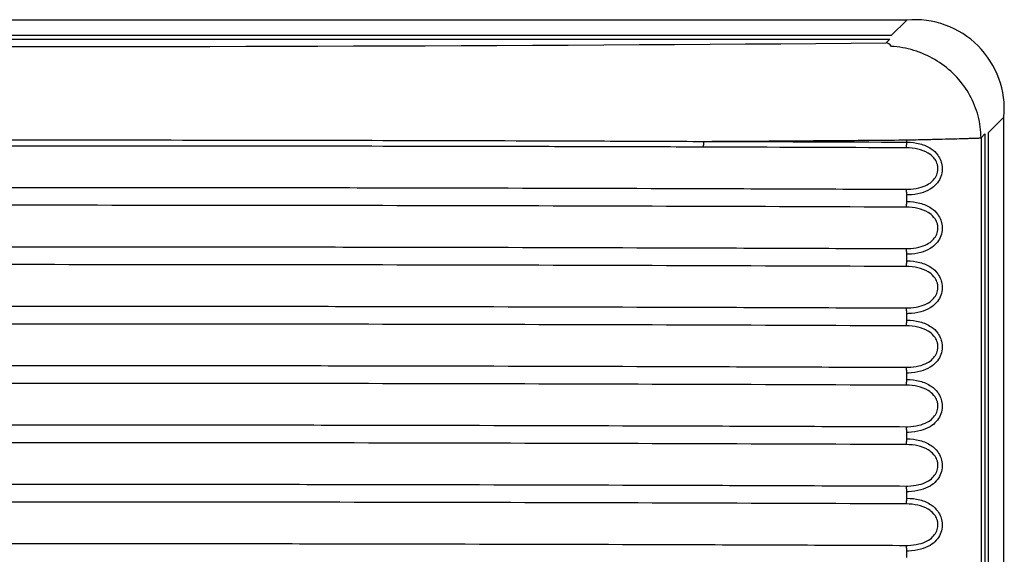
# Model space of a CAD drawing. Units: millimetres. Extents: x 375 to 560, y 447 to 616.
# Drawn here: x 419 to 460, y 594 to 616 of the extents above; entities that cross this region are included whole.
import ezdxf

# ---------------------------------------------------------------- set-up
doc = ezdxf.new("R2010")
doc.units = ezdxf.units.MM
doc.layers.add('1', color=7, linetype='Continuous', true_color=0xffffff)

msp = doc.modelspace()

# ---------------------------------------------------------------- linework, layer by layer
msp.add_arc((456.314, 612.594), 3.773, 354.993, 95.007)
at = {"layer": '1', "color": 7}
for p, q in [((455.985, 616.353), (379.16, 616.353)), ((455.332, 615.7), (455.985, 616.353)), ((455.332, 615.7), (379.813, 615.7)), ((379.873, 615.55), (455.272, 615.55)), ((455.112, 615.39), (455.272, 615.55)), ((460.072, 612.265), (459.42, 611.612)), ((460.072, 584.289), (460.072, 612.265)), ((459.27, 611.552), (459.11, 611.392)), ((459.27, 611.552), (459.27, 500.448)), ((459.42, 500.448), (459.42, 611.612)), ((455.982, 611.208), (455.982, 611.302)), ((459.109, 611.389), (459.109, 500.488)), ((455.982, 608.708), (455.982, 608.982)), ((455.982, 606.208), (455.982, 606.482)), ((455.982, 603.708), (455.982, 603.982)), ((455.982, 601.208), (455.982, 601.482)), ((455.982, 598.708), (455.982, 598.982)), ((455.982, 596.208), (455.982, 596.482)), ((455.982, 593.708), (455.982, 593.982))]:
    msp.add_line(p, q, dxfattribs=at)
for points in [[(417.572, 615.233, 0), (419.088, 615.234, 0), (420.604, 615.234, 0), (422.119, 615.236, 0), (423.634, 615.237, 0), (425.149, 615.24, 0), (426.662, 615.242, 0), (428.175, 615.246, 0), (429.687, 615.249, 0), (431.198, 615.254, 0), (432.708, 615.258, 0), (434.216, 615.264, 0), (435.723, 615.27, 0), (437.228, 615.276, 0), (438.731, 615.283, 0), (440.233, 615.29, 0), (441.732, 615.298, 0), (443.229, 615.306, 0), (444.724, 615.315, 0), (446.216, 615.324, 0), (447.706, 615.334, 0), (449.193, 615.344, 0), (450.678, 615.355, 0), (452.159, 615.366, 0), (453.637, 615.378, 0), (455.112, 615.39, 0)], [(459.109, 611.389, 0), (459.106, 611.505, 0), (459.099, 611.621, 0), (459.089, 611.737, 0), (459.075, 611.853, 0), (459.058, 611.968, 0), (459.037, 612.083, 0), (459.013, 612.197, 0), (458.985, 612.31, 0), (458.953, 612.423, 0), (458.918, 612.534, 0), (458.88, 612.645, 0), (458.838, 612.754, 0), (458.792, 612.862, 0), (458.744, 612.969, 0), (458.692, 613.074, 0), (458.637, 613.178, 0), (458.578, 613.281, 0), (458.517, 613.381, 0), (458.452, 613.48, 0), (458.384, 613.577, 0), (458.314, 613.671, 0), (458.24, 613.764, 0), (458.164, 613.855, 0), (458.085, 613.943, 0), (458.003, 614.029, 0), (457.919, 614.113, 0), (457.832, 614.194, 0), (457.742, 614.272, 0), (457.65, 614.348, 0), (457.556, 614.422, 0), (457.46, 614.492, 0), (457.361, 614.56, 0), (457.261, 614.625, 0), (457.158, 614.687, 0), (457.054, 614.746, 0), (456.948, 614.802, 0), (456.84, 614.855, 0), (456.731, 614.904, 0), (456.62, 614.951, 0), (456.508, 614.994, 0), (456.394, 615.034, 0), (456.28, 615.071, 0), (456.164, 615.104, 0), (456.047, 615.134, 0), (455.93, 615.16, 0), (455.812, 615.184, 0), (455.693, 615.203, 0), (455.573, 615.22, 0), (455.454, 615.232, 0), (455.334, 615.242, 0)], [(447.43, 610.999, 0), (447.43, 611.004, 0), (447.431, 611.008, 0), (447.431, 611.012, 0), (447.432, 611.017, 0), (447.432, 611.021, 0), (447.432, 611.026, 0), (447.433, 611.03, 0), (447.433, 611.035, 0), (447.434, 611.04, 0), (447.434, 611.044, 0), (447.434, 611.049, 0), (447.435, 611.053, 0), (447.435, 611.058, 0), (447.435, 611.063, 0), (447.436, 611.068, 0), (447.436, 611.072, 0), (447.436, 611.077, 0), (447.437, 611.082, 0), (447.437, 611.086, 0), (447.437, 611.091, 0), (447.438, 611.096, 0), (447.438, 611.101, 0), (447.438, 611.106, 0), (447.438, 611.111, 0), (447.439, 611.115, 0), (447.439, 611.12, 0), (447.439, 611.125, 0), (447.439, 611.13, 0), (447.44, 611.135, 0), (447.44, 611.14, 0), (447.44, 611.145, 0), (447.44, 611.15, 0), (447.44, 611.155, 0), (447.44, 611.16, 0), (447.441, 611.165, 0), (447.441, 611.169, 0), (447.441, 611.174, 0), (447.441, 611.179, 0), (447.441, 611.184, 0), (447.441, 611.189, 0), (447.441, 611.194, 0), (447.441, 611.199, 0), (447.442, 611.204, 0), (447.442, 611.209, 0), (447.442, 611.214, 0), (447.442, 611.219, 0), (447.442, 611.224, 0), (447.442, 611.229, 0), (447.442, 611.234, 0), (447.442, 611.239, 0)], [(447.442, 611.239, 0), (447.614, 611.241, 0), (447.785, 611.242, 0), (447.957, 611.243, 0), (448.128, 611.244, 0), (448.3, 611.245, 0), (448.472, 611.246, 0), (448.643, 611.247, 0), (448.815, 611.248, 0), (448.986, 611.249, 0), (449.157, 611.251, 0), (449.329, 611.252, 0), (449.5, 611.253, 0), (449.671, 611.254, 0), (449.843, 611.255, 0), (450.014, 611.256, 0), (450.185, 611.258, 0), (450.356, 611.259, 0), (450.527, 611.26, 0), (450.698, 611.261, 0), (450.869, 611.262, 0), (451.04, 611.264, 0), (451.211, 611.265, 0), (451.382, 611.266, 0), (451.553, 611.267, 0), (451.724, 611.269, 0), (451.895, 611.27, 0), (452.065, 611.271, 0), (452.236, 611.272, 0), (452.407, 611.274, 0), (452.577, 611.275, 0), (452.748, 611.276, 0), (452.919, 611.277, 0), (453.089, 611.279, 0), (453.26, 611.28, 0), (453.43, 611.281, 0), (453.6, 611.283, 0), (453.771, 611.284, 0), (453.941, 611.285, 0), (454.111, 611.287, 0), (454.282, 611.288, 0), (454.452, 611.289, 0), (454.622, 611.291, 0), (454.792, 611.292, 0), (454.962, 611.293, 0), (455.132, 611.295, 0), (455.302, 611.296, 0), (455.472, 611.297, 0), (455.642, 611.299, 0), (455.812, 611.3, 0), (455.982, 611.302, 0)], [(455.966, 610.967, 0), (455.967, 610.972, 0), (455.967, 610.976, 0), (455.968, 610.981, 0), (455.968, 610.985, 0), (455.969, 610.99, 0), (455.969, 610.994, 0), (455.97, 610.999, 0), (455.971, 611.003, 0), (455.971, 611.008, 0), (455.971, 611.012, 0), (455.972, 611.017, 0), (455.972, 611.022, 0), (455.973, 611.026, 0), (455.973, 611.031, 0), (455.974, 611.036, 0), (455.974, 611.04, 0), (455.975, 611.045, 0), (455.975, 611.05, 0), (455.975, 611.055, 0), (455.976, 611.059, 0), (455.976, 611.064, 0), (455.976, 611.069, 0), (455.977, 611.074, 0), (455.977, 611.079, 0), (455.977, 611.084, 0), (455.978, 611.088, 0), (455.978, 611.093, 0), (455.978, 611.098, 0), (455.979, 611.103, 0), (455.979, 611.108, 0), (455.979, 611.113, 0), (455.979, 611.118, 0), (455.98, 611.123, 0), (455.98, 611.128, 0), (455.98, 611.133, 0), (455.98, 611.138, 0), (455.98, 611.143, 0), (455.981, 611.148, 0), (455.981, 611.153, 0), (455.981, 611.158, 0), (455.981, 611.163, 0), (455.981, 611.168, 0), (455.981, 611.173, 0), (455.981, 611.178, 0), (455.981, 611.183, 0), (455.981, 611.188, 0), (455.981, 611.193, 0), (455.982, 611.198, 0), (455.982, 611.203, 0), (455.982, 611.208, 0)], [(455.982, 608.982, 0), (455.982, 608.987, 0), (455.982, 608.992, 0), (455.982, 608.997, 0), (455.982, 609.002, 0), (455.982, 609.007, 0), (455.982, 609.012, 0), (455.981, 609.017, 0), (455.981, 609.022, 0), (455.981, 609.027, 0), (455.981, 609.032, 0), (455.981, 609.037, 0), (455.981, 609.042, 0), (455.981, 609.047, 0), (455.981, 609.052, 0), (455.981, 609.057, 0), (455.98, 609.062, 0), (455.98, 609.067, 0), (455.98, 609.072, 0), (455.98, 609.077, 0), (455.98, 609.082, 0), (455.979, 609.087, 0), (455.979, 609.091, 0), (455.979, 609.096, 0), (455.979, 609.101, 0), (455.978, 609.106, 0), (455.978, 609.111, 0), (455.978, 609.116, 0), (455.978, 609.121, 0), (455.977, 609.125, 0), (455.977, 609.13, 0), (455.977, 609.135, 0), (455.976, 609.14, 0), (455.976, 609.144, 0), (455.976, 609.149, 0), (455.975, 609.154, 0), (455.975, 609.159, 0), (455.974, 609.163, 0), (455.974, 609.168, 0), (455.973, 609.173, 0), (455.973, 609.177, 0), (455.973, 609.182, 0), (455.972, 609.186, 0), (455.972, 609.191, 0), (455.971, 609.196, 0), (455.971, 609.2, 0), (455.97, 609.205, 0), (455.97, 609.209, 0), (455.969, 609.213, 0), (455.969, 609.218, 0), (455.968, 609.222, 0)], [(455.966, 608.467, 0), (455.967, 608.472, 0), (455.967, 608.476, 0), (455.968, 608.481, 0), (455.968, 608.485, 0), (455.969, 608.49, 0), (455.969, 608.494, 0), (455.97, 608.499, 0), (455.971, 608.503, 0), (455.971, 608.508, 0), (455.971, 608.512, 0), (455.972, 608.517, 0), (455.972, 608.522, 0), (455.973, 608.526, 0), (455.973, 608.531, 0), (455.974, 608.536, 0), (455.974, 608.54, 0), (455.975, 608.545, 0), (455.975, 608.55, 0), (455.975, 608.555, 0), (455.976, 608.559, 0), (455.976, 608.564, 0), (455.976, 608.569, 0), (455.977, 608.574, 0), (455.977, 608.579, 0), (455.977, 608.584, 0), (455.978, 608.588, 0), (455.978, 608.593, 0), (455.978, 608.598, 0), (455.979, 608.603, 0), (455.979, 608.608, 0), (455.979, 608.613, 0), (455.979, 608.618, 0), (455.98, 608.623, 0), (455.98, 608.628, 0), (455.98, 608.633, 0), (455.98, 608.638, 0), (455.98, 608.643, 0), (455.981, 608.648, 0), (455.981, 608.653, 0), (455.981, 608.658, 0), (455.981, 608.663, 0), (455.981, 608.668, 0), (455.981, 608.673, 0), (455.981, 608.678, 0), (455.981, 608.683, 0), (455.981, 608.688, 0), (455.981, 608.693, 0), (455.982, 608.698, 0), (455.982, 608.703, 0), (455.982, 608.708, 0)], [(455.982, 606.482, 0), (455.982, 606.487, 0), (455.982, 606.492, 0), (455.982, 606.497, 0), (455.982, 606.502, 0), (455.982, 606.507, 0), (455.982, 606.512, 0), (455.981, 606.517, 0), (455.981, 606.522, 0), (455.981, 606.527, 0), (455.981, 606.532, 0), (455.981, 606.537, 0), (455.981, 606.542, 0), (455.981, 606.547, 0), (455.981, 606.552, 0), (455.981, 606.557, 0), (455.98, 606.562, 0), (455.98, 606.567, 0), (455.98, 606.572, 0), (455.98, 606.577, 0), (455.98, 606.582, 0), (455.979, 606.587, 0), (455.979, 606.591, 0), (455.979, 606.596, 0), (455.979, 606.601, 0), (455.978, 606.606, 0), (455.978, 606.611, 0), (455.978, 606.616, 0), (455.978, 606.621, 0), (455.977, 606.625, 0), (455.977, 606.63, 0), (455.977, 606.635, 0), (455.976, 606.64, 0), (455.976, 606.644, 0), (455.976, 606.649, 0), (455.975, 606.654, 0), (455.975, 606.659, 0), (455.974, 606.663, 0), (455.974, 606.668, 0), (455.973, 606.673, 0), (455.973, 606.677, 0), (455.973, 606.682, 0), (455.972, 606.686, 0), (455.972, 606.691, 0), (455.971, 606.696, 0), (455.971, 606.7, 0), (455.97, 606.705, 0), (455.97, 606.709, 0), (455.969, 606.713, 0), (455.969, 606.718, 0), (455.968, 606.722, 0)], [(455.966, 605.967, 0), (455.967, 605.972, 0), (455.967, 605.976, 0), (455.968, 605.981, 0), (455.968, 605.985, 0), (455.969, 605.99, 0), (455.969, 605.994, 0), (455.97, 605.999, 0), (455.971, 606.003, 0), (455.971, 606.008, 0), (455.971, 606.012, 0), (455.972, 606.017, 0), (455.972, 606.022, 0), (455.973, 606.026, 0), (455.973, 606.031, 0), (455.974, 606.036, 0), (455.974, 606.04, 0), (455.975, 606.045, 0), (455.975, 606.05, 0), (455.975, 606.055, 0), (455.976, 606.059, 0), (455.976, 606.064, 0), (455.976, 606.069, 0), (455.977, 606.074, 0), (455.977, 606.079, 0), (455.977, 606.084, 0), (455.978, 606.088, 0), (455.978, 606.093, 0), (455.978, 606.098, 0), (455.979, 606.103, 0), (455.979, 606.108, 0), (455.979, 606.113, 0), (455.979, 606.118, 0), (455.98, 606.123, 0), (455.98, 606.128, 0), (455.98, 606.133, 0), (455.98, 606.138, 0), (455.98, 606.143, 0), (455.981, 606.148, 0), (455.981, 606.153, 0), (455.981, 606.158, 0), (455.981, 606.163, 0), (455.981, 606.168, 0), (455.981, 606.173, 0), (455.981, 606.178, 0), (455.981, 606.183, 0), (455.981, 606.188, 0), (455.981, 606.193, 0), (455.982, 606.198, 0), (455.982, 606.203, 0), (455.982, 606.208, 0)], [(455.982, 603.982, 0), (455.982, 603.987, 0), (455.982, 603.992, 0), (455.982, 603.997, 0), (455.982, 604.002, 0), (455.982, 604.007, 0), (455.982, 604.012, 0), (455.981, 604.017, 0), (455.981, 604.022, 0), (455.981, 604.027, 0), (455.981, 604.032, 0), (455.981, 604.037, 0), (455.981, 604.042, 0), (455.981, 604.047, 0), (455.981, 604.052, 0), (455.981, 604.057, 0), (455.98, 604.062, 0), (455.98, 604.067, 0), (455.98, 604.072, 0), (455.98, 604.077, 0), (455.98, 604.082, 0), (455.979, 604.087, 0), (455.979, 604.091, 0), (455.979, 604.096, 0), (455.979, 604.101, 0), (455.978, 604.106, 0), (455.978, 604.111, 0), (455.978, 604.116, 0), (455.978, 604.121, 0), (455.977, 604.125, 0), (455.977, 604.13, 0), (455.977, 604.135, 0), (455.976, 604.14, 0), (455.976, 604.144, 0), (455.976, 604.149, 0), (455.975, 604.154, 0), (455.975, 604.159, 0), (455.974, 604.163, 0), (455.974, 604.168, 0), (455.973, 604.173, 0), (455.973, 604.177, 0), (455.973, 604.182, 0), (455.972, 604.186, 0), (455.972, 604.191, 0), (455.971, 604.196, 0), (455.971, 604.2, 0), (455.97, 604.205, 0), (455.97, 604.209, 0), (455.969, 604.213, 0), (455.969, 604.218, 0), (455.968, 604.222, 0)], [(455.966, 603.467, 0), (455.967, 603.472, 0), (455.967, 603.476, 0), (455.968, 603.481, 0), (455.968, 603.485, 0), (455.969, 603.49, 0), (455.969, 603.494, 0), (455.97, 603.499, 0), (455.971, 603.503, 0), (455.971, 603.508, 0), (455.971, 603.512, 0), (455.972, 603.517, 0), (455.972, 603.522, 0), (455.973, 603.526, 0), (455.973, 603.531, 0), (455.974, 603.536, 0), (455.974, 603.54, 0), (455.975, 603.545, 0), (455.975, 603.55, 0), (455.975, 603.555, 0), (455.976, 603.559, 0), (455.976, 603.564, 0), (455.976, 603.569, 0), (455.977, 603.574, 0), (455.977, 603.579, 0), (455.977, 603.584, 0), (455.978, 603.588, 0), (455.978, 603.593, 0), (455.978, 603.598, 0), (455.979, 603.603, 0), (455.979, 603.608, 0), (455.979, 603.613, 0), (455.979, 603.618, 0), (455.98, 603.623, 0), (455.98, 603.628, 0), (455.98, 603.633, 0), (455.98, 603.638, 0), (455.98, 603.643, 0), (455.981, 603.648, 0), (455.981, 603.653, 0), (455.981, 603.658, 0), (455.981, 603.663, 0), (455.981, 603.668, 0), (455.981, 603.673, 0), (455.981, 603.678, 0), (455.981, 603.683, 0), (455.981, 603.688, 0), (455.981, 603.693, 0), (455.982, 603.698, 0), (455.982, 603.703, 0), (455.982, 603.708, 0)], [(455.982, 601.482, 0), (455.982, 601.487, 0), (455.982, 601.492, 0), (455.982, 601.497, 0), (455.982, 601.502, 0), (455.982, 601.507, 0), (455.982, 601.512, 0), (455.981, 601.517, 0), (455.981, 601.522, 0), (455.981, 601.527, 0), (455.981, 601.532, 0), (455.981, 601.537, 0), (455.981, 601.542, 0), (455.981, 601.547, 0), (455.981, 601.552, 0), (455.981, 601.557, 0), (455.98, 601.562, 0), (455.98, 601.567, 0), (455.98, 601.572, 0), (455.98, 601.577, 0), (455.98, 601.582, 0), (455.979, 601.587, 0), (455.979, 601.591, 0), (455.979, 601.596, 0), (455.979, 601.601, 0), (455.978, 601.606, 0), (455.978, 601.611, 0), (455.978, 601.616, 0), (455.978, 601.621, 0), (455.977, 601.625, 0), (455.977, 601.63, 0), (455.977, 601.635, 0), (455.976, 601.64, 0), (455.976, 601.644, 0), (455.976, 601.649, 0), (455.975, 601.654, 0), (455.975, 601.659, 0), (455.974, 601.663, 0), (455.974, 601.668, 0), (455.973, 601.673, 0), (455.973, 601.677, 0), (455.973, 601.682, 0), (455.972, 601.686, 0), (455.972, 601.691, 0), (455.971, 601.696, 0), (455.971, 601.7, 0), (455.97, 601.705, 0), (455.97, 601.709, 0), (455.969, 601.713, 0), (455.969, 601.718, 0), (455.968, 601.722, 0)], [(455.966, 600.967, 0), (455.967, 600.972, 0), (455.967, 600.976, 0), (455.968, 600.981, 0), (455.968, 600.985, 0), (455.969, 600.99, 0), (455.969, 600.994, 0), (455.97, 600.999, 0), (455.971, 601.003, 0), (455.971, 601.008, 0), (455.971, 601.012, 0), (455.972, 601.017, 0), (455.972, 601.022, 0), (455.973, 601.026, 0), (455.973, 601.031, 0), (455.974, 601.036, 0), (455.974, 601.04, 0), (455.975, 601.045, 0), (455.975, 601.05, 0), (455.975, 601.055, 0), (455.976, 601.059, 0), (455.976, 601.064, 0), (455.976, 601.069, 0), (455.977, 601.074, 0), (455.977, 601.079, 0), (455.977, 601.084, 0), (455.978, 601.088, 0), (455.978, 601.093, 0), (455.978, 601.098, 0), (455.979, 601.103, 0), (455.979, 601.108, 0), (455.979, 601.113, 0), (455.979, 601.118, 0), (455.98, 601.123, 0), (455.98, 601.128, 0), (455.98, 601.133, 0), (455.98, 601.138, 0), (455.98, 601.143, 0), (455.981, 601.148, 0), (455.981, 601.153, 0), (455.981, 601.158, 0), (455.981, 601.163, 0), (455.981, 601.168, 0), (455.981, 601.173, 0), (455.981, 601.178, 0), (455.981, 601.183, 0), (455.981, 601.188, 0), (455.981, 601.193, 0), (455.982, 601.198, 0), (455.982, 601.203, 0), (455.982, 601.208, 0)], [(455.982, 598.982, 0), (455.982, 598.987, 0), (455.982, 598.992, 0), (455.982, 598.997, 0), (455.982, 599.002, 0), (455.982, 599.007, 0), (455.982, 599.012, 0), (455.981, 599.017, 0), (455.981, 599.022, 0), (455.981, 599.027, 0), (455.981, 599.032, 0), (455.981, 599.037, 0), (455.981, 599.042, 0), (455.981, 599.047, 0), (455.981, 599.052, 0), (455.981, 599.057, 0), (455.98, 599.062, 0), (455.98, 599.067, 0), (455.98, 599.072, 0), (455.98, 599.077, 0), (455.98, 599.082, 0), (455.979, 599.087, 0), (455.979, 599.091, 0), (455.979, 599.096, 0), (455.979, 599.101, 0), (455.978, 599.106, 0), (455.978, 599.111, 0), (455.978, 599.116, 0), (455.978, 599.121, 0), (455.977, 599.125, 0), (455.977, 599.13, 0), (455.977, 599.135, 0), (455.976, 599.14, 0), (455.976, 599.144, 0), (455.976, 599.149, 0), (455.975, 599.154, 0), (455.975, 599.159, 0), (455.974, 599.163, 0), (455.974, 599.168, 0), (455.973, 599.173, 0), (455.973, 599.177, 0), (455.973, 599.182, 0), (455.972, 599.186, 0), (455.972, 599.191, 0), (455.971, 599.196, 0), (455.971, 599.2, 0), (455.97, 599.205, 0), (455.97, 599.209, 0), (455.969, 599.213, 0), (455.969, 599.218, 0), (455.968, 599.222, 0)], [(455.966, 598.467, 0), (455.967, 598.472, 0), (455.967, 598.476, 0), (455.968, 598.481, 0), (455.968, 598.485, 0), (455.969, 598.49, 0), (455.969, 598.494, 0), (455.97, 598.499, 0), (455.971, 598.503, 0), (455.971, 598.508, 0), (455.971, 598.512, 0), (455.972, 598.517, 0), (455.972, 598.522, 0), (455.973, 598.526, 0), (455.973, 598.531, 0), (455.974, 598.536, 0), (455.974, 598.54, 0), (455.975, 598.545, 0), (455.975, 598.55, 0), (455.975, 598.555, 0), (455.976, 598.559, 0), (455.976, 598.564, 0), (455.976, 598.569, 0), (455.977, 598.574, 0), (455.977, 598.579, 0), (455.977, 598.584, 0), (455.978, 598.588, 0), (455.978, 598.593, 0), (455.978, 598.598, 0), (455.979, 598.603, 0), (455.979, 598.608, 0), (455.979, 598.613, 0), (455.979, 598.618, 0), (455.98, 598.623, 0), (455.98, 598.628, 0), (455.98, 598.633, 0), (455.98, 598.638, 0), (455.98, 598.643, 0), (455.981, 598.648, 0), (455.981, 598.653, 0), (455.981, 598.658, 0), (455.981, 598.663, 0), (455.981, 598.668, 0), (455.981, 598.673, 0), (455.981, 598.678, 0), (455.981, 598.683, 0), (455.981, 598.688, 0), (455.981, 598.693, 0), (455.982, 598.698, 0), (455.982, 598.703, 0), (455.982, 598.708, 0)], [(455.982, 596.482, 0), (455.982, 596.487, 0), (455.982, 596.492, 0), (455.982, 596.497, 0), (455.982, 596.502, 0), (455.982, 596.507, 0), (455.982, 596.512, 0), (455.981, 596.517, 0), (455.981, 596.522, 0), (455.981, 596.527, 0), (455.981, 596.532, 0), (455.981, 596.537, 0), (455.981, 596.542, 0), (455.981, 596.547, 0), (455.981, 596.552, 0), (455.981, 596.557, 0), (455.98, 596.562, 0), (455.98, 596.567, 0), (455.98, 596.572, 0), (455.98, 596.577, 0), (455.98, 596.582, 0), (455.979, 596.587, 0), (455.979, 596.591, 0), (455.979, 596.596, 0), (455.979, 596.601, 0), (455.978, 596.606, 0), (455.978, 596.611, 0), (455.978, 596.616, 0), (455.978, 596.621, 0), (455.977, 596.625, 0), (455.977, 596.63, 0), (455.977, 596.635, 0), (455.976, 596.64, 0), (455.976, 596.644, 0), (455.976, 596.649, 0), (455.975, 596.654, 0), (455.975, 596.659, 0), (455.974, 596.663, 0), (455.974, 596.668, 0), (455.973, 596.673, 0), (455.973, 596.677, 0), (455.973, 596.682, 0), (455.972, 596.686, 0), (455.972, 596.691, 0), (455.971, 596.696, 0), (455.971, 596.7, 0), (455.97, 596.705, 0), (455.97, 596.709, 0), (455.969, 596.713, 0), (455.969, 596.718, 0), (455.968, 596.722, 0)], [(455.966, 595.967, 0), (455.967, 595.972, 0), (455.967, 595.976, 0), (455.968, 595.981, 0), (455.968, 595.985, 0), (455.969, 595.99, 0), (455.969, 595.994, 0), (455.97, 595.999, 0), (455.971, 596.003, 0), (455.971, 596.008, 0), (455.971, 596.012, 0), (455.972, 596.017, 0), (455.972, 596.022, 0), (455.973, 596.026, 0), (455.973, 596.031, 0), (455.974, 596.036, 0), (455.974, 596.04, 0), (455.975, 596.045, 0), (455.975, 596.05, 0), (455.975, 596.055, 0), (455.976, 596.059, 0), (455.976, 596.064, 0), (455.976, 596.069, 0), (455.977, 596.074, 0), (455.977, 596.079, 0), (455.977, 596.084, 0), (455.978, 596.088, 0), (455.978, 596.093, 0), (455.978, 596.098, 0), (455.979, 596.103, 0), (455.979, 596.108, 0), (455.979, 596.113, 0), (455.979, 596.118, 0), (455.98, 596.123, 0), (455.98, 596.128, 0), (455.98, 596.133, 0), (455.98, 596.138, 0), (455.98, 596.143, 0), (455.981, 596.148, 0), (455.981, 596.153, 0), (455.981, 596.158, 0), (455.981, 596.163, 0), (455.981, 596.168, 0), (455.981, 596.173, 0), (455.981, 596.178, 0), (455.981, 596.183, 0), (455.981, 596.188, 0), (455.981, 596.193, 0), (455.982, 596.198, 0), (455.982, 596.203, 0), (455.982, 596.208, 0)], [(455.982, 593.982, 0), (455.982, 593.987, 0), (455.982, 593.992, 0), (455.982, 593.997, 0), (455.982, 594.002, 0), (455.982, 594.007, 0), (455.982, 594.012, 0), (455.981, 594.017, 0), (455.981, 594.022, 0), (455.981, 594.027, 0), (455.981, 594.032, 0), (455.981, 594.037, 0), (455.981, 594.042, 0), (455.981, 594.047, 0), (455.981, 594.052, 0), (455.981, 594.057, 0), (455.98, 594.062, 0), (455.98, 594.067, 0), (455.98, 594.072, 0), (455.98, 594.077, 0), (455.98, 594.082, 0), (455.979, 594.087, 0), (455.979, 594.091, 0), (455.979, 594.096, 0), (455.979, 594.101, 0), (455.978, 594.106, 0), (455.978, 594.111, 0), (455.978, 594.116, 0), (455.978, 594.121, 0), (455.977, 594.125, 0), (455.977, 594.13, 0), (455.977, 594.135, 0), (455.976, 594.14, 0), (455.976, 594.144, 0), (455.976, 594.149, 0), (455.975, 594.154, 0), (455.975, 594.159, 0), (455.974, 594.163, 0), (455.974, 594.168, 0), (455.973, 594.173, 0), (455.973, 594.177, 0), (455.973, 594.182, 0), (455.972, 594.186, 0), (455.972, 594.191, 0), (455.971, 594.196, 0), (455.971, 594.2, 0), (455.97, 594.205, 0), (455.97, 594.209, 0), (455.969, 594.213, 0), (455.969, 594.218, 0), (455.968, 594.222, 0)]]:
    msp.add_polyline3d(points, dxfattribs=at)
for points in [[(455.334, 615.242), (455.261, 615.329), (455.186, 615.379), (455.112, 615.39)], [(447.442, 611.239), (450.304, 611.23), (453.152, 611.22), (455.982, 611.208)], [(459.11, 611.392), (459.109, 611.392), (459.109, 611.391), (459.109, 611.389)], [(455.966, 610.967), (453.137, 610.979), (450.291, 610.99), (447.43, 610.999)]]:
    msp.add_open_spline(points, degree=3, dxfattribs=at)
for points, knots in [([(387.703, 611.239), (392.64, 611.262), (397.593, 611.277), (407.532, 611.297), (412.517, 611.302), (418.769, 611.302), (420.021, 611.302), (421.899, 611.301), (422.526, 611.3), (423.779, 611.299), (424.407, 611.299), (427.541, 611.296), (430.042, 611.292), (435.034, 611.282), (437.525, 611.276), (441.252, 611.264), (442.493, 611.26), (444.971, 611.25), (446.208, 611.245), (447.442, 611.239)], [0, 0, 0, 0, 0.25, 0.25, 0.5, 0.5, 0.5625, 0.5625, 0.59375, 0.59375, 0.625, 0.625, 0.75, 0.75, 0.875, 0.875, 0.9375, 0.9375, 1, 1, 1, 1]), ([(455.982, 611.302), (456.036, 611.303), (456.09, 611.304), (456.197, 611.306), (456.25, 611.308), (456.409, 611.311), (456.513, 611.314), (456.718, 611.319), (456.818, 611.321), (457.014, 611.326), (457.11, 611.328), (457.389, 611.335), (457.566, 611.34), (457.899, 611.348), (458.052, 611.353), (458.329, 611.36), (458.454, 611.364), (458.62, 611.369), (458.672, 611.371), (458.767, 611.374), (458.81, 611.375), (458.926, 611.379), (458.988, 611.382), (459.075, 611.386), (459.101, 611.388), (459.109, 611.389)], [0, 0, 0, 0, 0.03125, 0.03125, 0.0625, 0.0625, 0.125, 0.125, 0.1875, 0.1875, 0.25, 0.25, 0.375, 0.375, 0.5, 0.5, 0.625, 0.625, 0.6875, 0.6875, 0.75, 0.75, 0.875, 0.875, 1, 1, 1, 1]), ([(455.982, 611.208), (456.17, 611.207), (456.357, 611.185), (456.704, 611.094), (456.869, 611.025), (457.116, 610.857), (457.21, 610.769), (457.338, 610.591), (457.383, 610.508), (457.427, 610.386), (457.437, 610.352), (457.467, 610.225), (457.476, 610.127), (457.47, 610.016), (457.468, 610.001), (457.456, 609.885), (457.429, 609.785), (457.347, 609.6), (457.291, 609.514), (457.149, 609.353), (457.059, 609.281), (456.845, 609.15), (456.714, 609.097), (456.412, 609.012), (456.234, 608.987), (456.03, 608.982), (456.006, 608.982), (455.982, 608.982)], [0, 0, 0, 0, 0.132477, 0.132477, 0.263335, 0.263335, 0.357803, 0.357803, 0.423788, 0.423788, 0.448451, 0.448451, 0.513816, 0.513816, 0.52407, 0.52407, 0.593872, 0.593872, 0.667527, 0.667527, 0.752573, 0.752573, 0.856071, 0.856071, 0.983208, 0.983208, 1, 1, 1, 1]), ([(447.43, 610.999), (446.196, 611.003), (444.96, 611.007), (442.483, 611.014), (441.242, 611.017), (437.517, 611.025), (435.027, 611.029), (430.037, 611.037), (427.537, 611.039), (424.404, 611.041), (423.777, 611.042), (422.524, 611.042), (420.645, 611.043), (418.769, 611.043), (412.519, 611.043), (407.535, 611.04), (397.601, 611.026), (392.65, 611.015), (387.715, 610.999)], [0, 0, 0, 0, 0.0625, 0.0625, 0.125, 0.125, 0.25, 0.25, 0.375, 0.375, 0.40625, 0.40625, 0.4375, 0.5, 0.5, 0.75, 0.75, 1, 1, 1, 1]), ([(455.968, 609.222), (455.989, 609.222), (456.01, 609.222), (456.19, 609.226), (456.346, 609.245), (456.615, 609.311), (456.731, 609.353), (456.922, 609.455), (457.003, 609.511), (457.13, 609.637), (457.181, 609.705), (457.255, 609.85), (457.28, 609.928), (457.297, 610.072), (457.295, 610.138), (457.281, 610.224), (457.276, 610.246), (457.249, 610.343), (457.215, 610.414), (457.158, 610.498), (457.142, 610.52), (457.056, 610.624), (456.971, 610.692), (456.75, 610.825), (456.603, 610.878), (456.296, 610.949), (456.132, 610.967), (455.966, 610.967)], [0, 0, 0, 0, 0.01758, 0.01758, 0.149952, 0.149952, 0.255909, 0.255909, 0.340683, 0.340683, 0.411866, 0.411866, 0.47758, 0.47758, 0.529734, 0.529734, 0.547937, 0.547937, 0.611977, 0.611977, 0.634616, 0.634616, 0.728173, 0.728173, 0.861997, 0.861997, 1, 1, 1, 1]), ([(379.177, 609.222), (382.337, 609.236), (385.505, 609.247), (391.854, 609.267), (395.035, 609.275), (401.412, 609.289), (407.801, 609.299), (414.217, 609.302), (420.647, 609.302), (423.869, 609.301), (428.712, 609.296), (430.328, 609.294), (432.754, 609.29), (433.564, 609.288), (435.18, 609.286), (435.988, 609.284), (440.02, 609.276), (443.231, 609.267), (448.025, 609.252), (449.62, 609.247), (452.802, 609.235), (454.388, 609.229), (455.968, 609.222)], [0, 0, 0, 0, 0.125, 0.125, 0.25, 0.25, 0.375, 0.5, 0.5, 0.625, 0.625, 0.6875, 0.6875, 0.71875, 0.71875, 0.75, 0.75, 0.875, 0.875, 0.9375, 0.9375, 1, 1, 1, 1]), ([(455.982, 608.708), (456.17, 608.707), (456.357, 608.685), (456.704, 608.594), (456.869, 608.525), (457.116, 608.357), (457.21, 608.269), (457.338, 608.091), (457.383, 608.008), (457.427, 607.886), (457.437, 607.852), (457.467, 607.725), (457.476, 607.627), (457.47, 607.516), (457.468, 607.501), (457.456, 607.385), (457.429, 607.285), (457.347, 607.1), (457.291, 607.014), (457.149, 606.853), (457.059, 606.781), (456.845, 606.65), (456.714, 606.597), (456.412, 606.512), (456.234, 606.487), (456.03, 606.482), (456.006, 606.482), (455.982, 606.482)], [0, 0, 0, 0, 0.132477, 0.132477, 0.263335, 0.263335, 0.357803, 0.357803, 0.423788, 0.423788, 0.448451, 0.448451, 0.513816, 0.513816, 0.52407, 0.52407, 0.593872, 0.593872, 0.667527, 0.667527, 0.752573, 0.752573, 0.856071, 0.856071, 0.983208, 0.983208, 1, 1, 1, 1]), ([(455.966, 608.467), (452.806, 608.481), (449.638, 608.492), (443.289, 608.512), (440.108, 608.52), (433.732, 608.534), (427.343, 608.544), (420.927, 608.547), (414.498, 608.547), (411.276, 608.546), (406.434, 608.541), (404.818, 608.539), (402.391, 608.535), (401.582, 608.533), (399.965, 608.531), (399.158, 608.529), (395.126, 608.521), (391.915, 608.512), (387.121, 608.497), (385.526, 608.492), (382.345, 608.48), (380.759, 608.474), (379.179, 608.467)], [0, 0, 0, 0, 0.125, 0.125, 0.25, 0.25, 0.375, 0.5, 0.5, 0.625, 0.625, 0.6875, 0.6875, 0.71875, 0.71875, 0.75, 0.75, 0.875, 0.875, 0.9375, 0.9375, 1, 1, 1, 1]), ([(455.968, 606.722), (455.989, 606.722), (456.01, 606.722), (456.19, 606.726), (456.346, 606.745), (456.615, 606.811), (456.731, 606.853), (456.922, 606.955), (457.003, 607.011), (457.13, 607.137), (457.181, 607.205), (457.255, 607.35), (457.28, 607.428), (457.297, 607.572), (457.295, 607.638), (457.281, 607.724), (457.276, 607.746), (457.249, 607.843), (457.215, 607.914), (457.158, 607.998), (457.142, 608.02), (457.056, 608.124), (456.971, 608.192), (456.75, 608.325), (456.603, 608.378), (456.296, 608.449), (456.132, 608.467), (455.966, 608.467)], [0, 0, 0, 0, 0.01758, 0.01758, 0.149952, 0.149952, 0.255909, 0.255909, 0.340683, 0.340683, 0.411866, 0.411866, 0.47758, 0.47758, 0.529734, 0.529734, 0.547937, 0.547937, 0.611977, 0.611977, 0.634616, 0.634616, 0.728173, 0.728173, 0.861997, 0.861997, 1, 1, 1, 1]), ([(379.177, 606.722), (382.337, 606.736), (385.505, 606.747), (391.854, 606.767), (395.035, 606.775), (401.412, 606.789), (407.801, 606.799), (414.217, 606.802), (420.647, 606.802), (423.869, 606.801), (428.712, 606.796), (430.328, 606.794), (432.754, 606.79), (433.564, 606.788), (435.18, 606.786), (435.988, 606.784), (440.02, 606.776), (443.231, 606.767), (448.025, 606.752), (449.62, 606.747), (452.802, 606.735), (454.388, 606.729), (455.968, 606.722)], [0, 0, 0, 0, 0.125, 0.125, 0.25, 0.25, 0.375, 0.5, 0.5, 0.625, 0.625, 0.6875, 0.6875, 0.71875, 0.71875, 0.75, 0.75, 0.875, 0.875, 0.9375, 0.9375, 1, 1, 1, 1]), ([(455.982, 606.208), (456.17, 606.207), (456.357, 606.185), (456.704, 606.094), (456.869, 606.025), (457.116, 605.857), (457.21, 605.769), (457.338, 605.591), (457.383, 605.508), (457.427, 605.386), (457.437, 605.352), (457.467, 605.225), (457.476, 605.127), (457.47, 605.016), (457.468, 605.001), (457.456, 604.885), (457.429, 604.785), (457.347, 604.6), (457.291, 604.514), (457.149, 604.353), (457.059, 604.281), (456.845, 604.15), (456.714, 604.097), (456.412, 604.012), (456.234, 603.987), (456.03, 603.982), (456.006, 603.982), (455.982, 603.982)], [0, 0, 0, 0, 0.132477, 0.132477, 0.263335, 0.263335, 0.357803, 0.357803, 0.423788, 0.423788, 0.448451, 0.448451, 0.513816, 0.513816, 0.52407, 0.52407, 0.593872, 0.593872, 0.667527, 0.667527, 0.752573, 0.752573, 0.856071, 0.856071, 0.983208, 0.983208, 1, 1, 1, 1]), ([(455.966, 605.967), (452.806, 605.981), (449.638, 605.992), (443.289, 606.012), (440.108, 606.02), (433.732, 606.034), (427.343, 606.044), (420.927, 606.047), (414.498, 606.047), (411.276, 606.046), (406.434, 606.041), (404.818, 606.039), (402.391, 606.035), (401.582, 606.033), (399.965, 606.031), (399.158, 606.029), (395.126, 606.021), (391.915, 606.012), (387.121, 605.997), (385.526, 605.992), (382.345, 605.98), (380.759, 605.974), (379.179, 605.967)], [0, 0, 0, 0, 0.125, 0.125, 0.25, 0.25, 0.375, 0.5, 0.5, 0.625, 0.625, 0.6875, 0.6875, 0.71875, 0.71875, 0.75, 0.75, 0.875, 0.875, 0.9375, 0.9375, 1, 1, 1, 1]), ([(455.968, 604.222), (455.989, 604.222), (456.01, 604.222), (456.19, 604.226), (456.346, 604.245), (456.615, 604.311), (456.731, 604.353), (456.922, 604.455), (457.003, 604.511), (457.13, 604.637), (457.181, 604.705), (457.255, 604.85), (457.28, 604.928), (457.297, 605.072), (457.295, 605.138), (457.281, 605.224), (457.276, 605.246), (457.249, 605.343), (457.215, 605.414), (457.158, 605.498), (457.142, 605.52), (457.056, 605.624), (456.971, 605.692), (456.75, 605.825), (456.603, 605.878), (456.296, 605.949), (456.132, 605.967), (455.966, 605.967)], [0, 0, 0, 0, 0.01758, 0.01758, 0.149952, 0.149952, 0.255909, 0.255909, 0.340683, 0.340683, 0.411866, 0.411866, 0.47758, 0.47758, 0.529734, 0.529734, 0.547937, 0.547937, 0.611977, 0.611977, 0.634616, 0.634616, 0.728173, 0.728173, 0.861997, 0.861997, 1, 1, 1, 1]), ([(379.177, 604.222), (382.337, 604.236), (385.505, 604.247), (391.854, 604.267), (395.035, 604.275), (401.412, 604.289), (407.801, 604.299), (414.217, 604.302), (420.647, 604.302), (423.869, 604.301), (428.712, 604.296), (430.328, 604.294), (432.754, 604.29), (433.564, 604.288), (435.18, 604.286), (435.988, 604.284), (440.02, 604.276), (443.231, 604.267), (448.025, 604.252), (449.62, 604.247), (452.802, 604.235), (454.388, 604.229), (455.968, 604.222)], [0, 0, 0, 0, 0.125, 0.125, 0.25, 0.25, 0.375, 0.5, 0.5, 0.625, 0.625, 0.6875, 0.6875, 0.71875, 0.71875, 0.75, 0.75, 0.875, 0.875, 0.9375, 0.9375, 1, 1, 1, 1]), ([(455.982, 603.708), (456.17, 603.707), (456.357, 603.685), (456.704, 603.594), (456.869, 603.525), (457.116, 603.357), (457.21, 603.269), (457.338, 603.091), (457.383, 603.008), (457.427, 602.886), (457.437, 602.852), (457.467, 602.725), (457.476, 602.627), (457.47, 602.516), (457.468, 602.501), (457.456, 602.385), (457.429, 602.285), (457.347, 602.1), (457.291, 602.014), (457.149, 601.853), (457.059, 601.781), (456.845, 601.65), (456.714, 601.597), (456.412, 601.512), (456.234, 601.487), (456.03, 601.482), (456.006, 601.482), (455.982, 601.482)], [0, 0, 0, 0, 0.132477, 0.132477, 0.263335, 0.263335, 0.357803, 0.357803, 0.423788, 0.423788, 0.448451, 0.448451, 0.513816, 0.513816, 0.52407, 0.52407, 0.593872, 0.593872, 0.667527, 0.667527, 0.752573, 0.752573, 0.856071, 0.856071, 0.983208, 0.983208, 1, 1, 1, 1]), ([(455.966, 603.467), (452.806, 603.481), (449.638, 603.492), (443.289, 603.512), (440.108, 603.52), (433.732, 603.534), (427.343, 603.544), (420.927, 603.547), (414.498, 603.547), (411.276, 603.546), (406.434, 603.541), (404.818, 603.539), (402.391, 603.535), (401.582, 603.533), (399.965, 603.531), (399.158, 603.529), (395.126, 603.521), (391.915, 603.512), (387.121, 603.497), (385.526, 603.492), (382.345, 603.48), (380.759, 603.474), (379.179, 603.467)], [0, 0, 0, 0, 0.125, 0.125, 0.25, 0.25, 0.375, 0.5, 0.5, 0.625, 0.625, 0.6875, 0.6875, 0.71875, 0.71875, 0.75, 0.75, 0.875, 0.875, 0.9375, 0.9375, 1, 1, 1, 1]), ([(455.968, 601.722), (455.989, 601.722), (456.01, 601.722), (456.19, 601.726), (456.346, 601.745), (456.615, 601.811), (456.731, 601.853), (456.922, 601.955), (457.003, 602.011), (457.13, 602.137), (457.181, 602.205), (457.255, 602.35), (457.28, 602.428), (457.297, 602.572), (457.295, 602.638), (457.281, 602.724), (457.276, 602.746), (457.249, 602.843), (457.215, 602.914), (457.158, 602.998), (457.142, 603.02), (457.056, 603.124), (456.971, 603.192), (456.75, 603.325), (456.603, 603.378), (456.296, 603.449), (456.132, 603.467), (455.966, 603.467)], [0, 0, 0, 0, 0.01758, 0.01758, 0.149952, 0.149952, 0.255909, 0.255909, 0.340683, 0.340683, 0.411866, 0.411866, 0.47758, 0.47758, 0.529734, 0.529734, 0.547937, 0.547937, 0.611977, 0.611977, 0.634616, 0.634616, 0.728173, 0.728173, 0.861997, 0.861997, 1, 1, 1, 1]), ([(379.177, 601.722), (382.337, 601.736), (385.505, 601.747), (391.854, 601.767), (395.035, 601.775), (401.412, 601.789), (407.801, 601.799), (414.217, 601.802), (420.647, 601.802), (423.869, 601.801), (428.712, 601.796), (430.328, 601.794), (432.754, 601.79), (433.564, 601.788), (435.18, 601.786), (435.988, 601.784), (440.02, 601.776), (443.231, 601.767), (448.025, 601.752), (449.62, 601.747), (452.802, 601.735), (454.388, 601.729), (455.968, 601.722)], [0, 0, 0, 0, 0.125, 0.125, 0.25, 0.25, 0.375, 0.5, 0.5, 0.625, 0.625, 0.6875, 0.6875, 0.71875, 0.71875, 0.75, 0.75, 0.875, 0.875, 0.9375, 0.9375, 1, 1, 1, 1]), ([(455.982, 601.208), (456.17, 601.207), (456.357, 601.185), (456.704, 601.094), (456.869, 601.025), (457.116, 600.857), (457.21, 600.769), (457.338, 600.591), (457.383, 600.508), (457.427, 600.386), (457.437, 600.352), (457.467, 600.225), (457.476, 600.127), (457.47, 600.016), (457.468, 600.001), (457.456, 599.885), (457.429, 599.785), (457.347, 599.6), (457.291, 599.514), (457.149, 599.353), (457.059, 599.281), (456.845, 599.15), (456.714, 599.097), (456.412, 599.012), (456.234, 598.987), (456.03, 598.982), (456.006, 598.982), (455.982, 598.982)], [0, 0, 0, 0, 0.132477, 0.132477, 0.263335, 0.263335, 0.357803, 0.357803, 0.423788, 0.423788, 0.448451, 0.448451, 0.513816, 0.513816, 0.52407, 0.52407, 0.593872, 0.593872, 0.667527, 0.667527, 0.752573, 0.752573, 0.856071, 0.856071, 0.983208, 0.983208, 1, 1, 1, 1]), ([(455.966, 600.967), (452.806, 600.981), (449.638, 600.992), (443.289, 601.012), (440.108, 601.02), (433.732, 601.034), (427.343, 601.044), (420.927, 601.047), (414.498, 601.047), (411.276, 601.046), (406.434, 601.041), (404.818, 601.039), (402.391, 601.035), (401.582, 601.033), (399.965, 601.031), (399.158, 601.029), (395.126, 601.021), (391.915, 601.012), (387.121, 600.997), (385.526, 600.992), (382.345, 600.98), (380.759, 600.974), (379.179, 600.967)], [0, 0, 0, 0, 0.125, 0.125, 0.25, 0.25, 0.375, 0.5, 0.5, 0.625, 0.625, 0.6875, 0.6875, 0.71875, 0.71875, 0.75, 0.75, 0.875, 0.875, 0.9375, 0.9375, 1, 1, 1, 1]), ([(455.968, 599.222), (455.989, 599.222), (456.01, 599.222), (456.19, 599.226), (456.346, 599.245), (456.615, 599.311), (456.731, 599.353), (456.922, 599.455), (457.003, 599.511), (457.13, 599.637), (457.181, 599.705), (457.255, 599.85), (457.28, 599.928), (457.297, 600.072), (457.295, 600.138), (457.281, 600.224), (457.276, 600.246), (457.249, 600.343), (457.215, 600.414), (457.158, 600.498), (457.142, 600.52), (457.056, 600.624), (456.971, 600.692), (456.75, 600.825), (456.603, 600.878), (456.296, 600.949), (456.132, 600.967), (455.966, 600.967)], [0, 0, 0, 0, 0.01758, 0.01758, 0.149952, 0.149952, 0.255909, 0.255909, 0.340683, 0.340683, 0.411866, 0.411866, 0.47758, 0.47758, 0.529734, 0.529734, 0.547937, 0.547937, 0.611977, 0.611977, 0.634616, 0.634616, 0.728173, 0.728173, 0.861997, 0.861997, 1, 1, 1, 1]), ([(379.177, 599.222), (382.337, 599.236), (385.505, 599.247), (391.854, 599.267), (395.035, 599.275), (401.412, 599.289), (407.801, 599.299), (414.217, 599.302), (420.647, 599.302), (423.869, 599.301), (428.712, 599.296), (430.328, 599.294), (432.754, 599.29), (433.564, 599.288), (435.18, 599.286), (435.988, 599.284), (440.02, 599.276), (443.231, 599.267), (448.025, 599.252), (449.62, 599.247), (452.802, 599.235), (454.388, 599.229), (455.968, 599.222)], [0, 0, 0, 0, 0.125, 0.125, 0.25, 0.25, 0.375, 0.5, 0.5, 0.625, 0.625, 0.6875, 0.6875, 0.71875, 0.71875, 0.75, 0.75, 0.875, 0.875, 0.9375, 0.9375, 1, 1, 1, 1]), ([(455.982, 598.708), (456.17, 598.707), (456.357, 598.685), (456.704, 598.594), (456.869, 598.525), (457.116, 598.357), (457.21, 598.269), (457.338, 598.091), (457.383, 598.008), (457.427, 597.886), (457.437, 597.852), (457.467, 597.725), (457.476, 597.627), (457.47, 597.516), (457.468, 597.501), (457.456, 597.385), (457.429, 597.285), (457.347, 597.1), (457.291, 597.014), (457.149, 596.853), (457.059, 596.781), (456.845, 596.65), (456.714, 596.597), (456.412, 596.512), (456.234, 596.487), (456.03, 596.482), (456.006, 596.482), (455.982, 596.482)], [0, 0, 0, 0, 0.132477, 0.132477, 0.263335, 0.263335, 0.357803, 0.357803, 0.423788, 0.423788, 0.448451, 0.448451, 0.513816, 0.513816, 0.52407, 0.52407, 0.593872, 0.593872, 0.667527, 0.667527, 0.752573, 0.752573, 0.856071, 0.856071, 0.983208, 0.983208, 1, 1, 1, 1]), ([(455.966, 598.467), (452.806, 598.481), (449.638, 598.492), (443.289, 598.512), (440.108, 598.52), (433.732, 598.534), (427.343, 598.544), (420.927, 598.547), (414.498, 598.547), (411.276, 598.546), (406.434, 598.541), (404.818, 598.539), (402.391, 598.535), (401.582, 598.533), (399.965, 598.531), (399.158, 598.529), (395.126, 598.521), (391.915, 598.512), (387.121, 598.497), (385.526, 598.492), (382.345, 598.48), (380.759, 598.474), (379.179, 598.467)], [0, 0, 0, 0, 0.125, 0.125, 0.25, 0.25, 0.375, 0.5, 0.5, 0.625, 0.625, 0.6875, 0.6875, 0.71875, 0.71875, 0.75, 0.75, 0.875, 0.875, 0.9375, 0.9375, 1, 1, 1, 1]), ([(455.968, 596.722), (455.989, 596.722), (456.01, 596.722), (456.19, 596.726), (456.346, 596.745), (456.615, 596.811), (456.731, 596.853), (456.922, 596.955), (457.003, 597.011), (457.13, 597.137), (457.181, 597.205), (457.255, 597.35), (457.28, 597.428), (457.297, 597.572), (457.295, 597.638), (457.281, 597.724), (457.276, 597.746), (457.249, 597.843), (457.215, 597.914), (457.158, 597.998), (457.142, 598.02), (457.056, 598.124), (456.971, 598.192), (456.75, 598.325), (456.603, 598.378), (456.296, 598.449), (456.132, 598.467), (455.966, 598.467)], [0, 0, 0, 0, 0.01758, 0.01758, 0.149952, 0.149952, 0.255909, 0.255909, 0.340683, 0.340683, 0.411866, 0.411866, 0.47758, 0.47758, 0.529734, 0.529734, 0.547937, 0.547937, 0.611977, 0.611977, 0.634616, 0.634616, 0.728173, 0.728173, 0.861997, 0.861997, 1, 1, 1, 1]), ([(379.177, 596.722), (382.337, 596.736), (385.505, 596.747), (391.854, 596.767), (395.035, 596.775), (401.412, 596.789), (407.801, 596.799), (414.217, 596.802), (420.647, 596.802), (423.869, 596.801), (428.712, 596.796), (430.328, 596.794), (432.754, 596.79), (433.564, 596.788), (435.18, 596.786), (435.988, 596.784), (440.02, 596.776), (443.231, 596.767), (448.025, 596.752), (449.62, 596.747), (452.802, 596.735), (454.388, 596.729), (455.968, 596.722)], [0, 0, 0, 0, 0.125, 0.125, 0.25, 0.25, 0.375, 0.5, 0.5, 0.625, 0.625, 0.6875, 0.6875, 0.71875, 0.71875, 0.75, 0.75, 0.875, 0.875, 0.9375, 0.9375, 1, 1, 1, 1]), ([(455.982, 596.208), (456.17, 596.207), (456.357, 596.185), (456.704, 596.094), (456.869, 596.025), (457.116, 595.857), (457.21, 595.769), (457.338, 595.591), (457.383, 595.508), (457.427, 595.386), (457.437, 595.352), (457.467, 595.225), (457.476, 595.127), (457.47, 595.016), (457.468, 595.001), (457.456, 594.885), (457.429, 594.785), (457.347, 594.6), (457.291, 594.514), (457.149, 594.353), (457.059, 594.281), (456.845, 594.15), (456.714, 594.097), (456.412, 594.012), (456.234, 593.987), (456.03, 593.982), (456.006, 593.982), (455.982, 593.982)], [0, 0, 0, 0, 0.132477, 0.132477, 0.263335, 0.263335, 0.357803, 0.357803, 0.423788, 0.423788, 0.448451, 0.448451, 0.513816, 0.513816, 0.52407, 0.52407, 0.593872, 0.593872, 0.667527, 0.667527, 0.752573, 0.752573, 0.856071, 0.856071, 0.983208, 0.983208, 1, 1, 1, 1]), ([(455.966, 595.967), (452.806, 595.981), (449.638, 595.992), (443.289, 596.012), (440.108, 596.02), (433.732, 596.034), (427.343, 596.044), (420.927, 596.047), (414.498, 596.047), (411.276, 596.046), (406.434, 596.041), (404.818, 596.039), (402.391, 596.035), (401.582, 596.033), (399.965, 596.031), (399.158, 596.029), (395.126, 596.021), (391.915, 596.012), (387.121, 595.997), (385.526, 595.992), (382.345, 595.98), (380.759, 595.974), (379.179, 595.967)], [0, 0, 0, 0, 0.125, 0.125, 0.25, 0.25, 0.375, 0.5, 0.5, 0.625, 0.625, 0.6875, 0.6875, 0.71875, 0.71875, 0.75, 0.75, 0.875, 0.875, 0.9375, 0.9375, 1, 1, 1, 1]), ([(455.968, 594.222), (455.989, 594.222), (456.01, 594.222), (456.19, 594.226), (456.346, 594.245), (456.615, 594.311), (456.731, 594.353), (456.922, 594.455), (457.003, 594.511), (457.13, 594.637), (457.181, 594.705), (457.255, 594.85), (457.28, 594.928), (457.297, 595.072), (457.295, 595.138), (457.281, 595.224), (457.276, 595.246), (457.249, 595.343), (457.215, 595.414), (457.158, 595.498), (457.142, 595.52), (457.056, 595.624), (456.971, 595.692), (456.75, 595.825), (456.603, 595.878), (456.296, 595.949), (456.132, 595.967), (455.966, 595.967)], [0, 0, 0, 0, 0.01758, 0.01758, 0.149952, 0.149952, 0.255909, 0.255909, 0.340683, 0.340683, 0.411866, 0.411866, 0.47758, 0.47758, 0.529734, 0.529734, 0.547937, 0.547937, 0.611977, 0.611977, 0.634616, 0.634616, 0.728173, 0.728173, 0.861997, 0.861997, 1, 1, 1, 1]), ([(379.177, 594.222), (382.337, 594.236), (385.505, 594.247), (391.854, 594.267), (395.035, 594.275), (401.412, 594.289), (407.801, 594.299), (414.217, 594.302), (420.647, 594.302), (423.869, 594.301), (428.712, 594.296), (430.328, 594.294), (432.754, 594.29), (433.564, 594.288), (435.18, 594.286), (435.988, 594.284), (440.02, 594.276), (443.231, 594.267), (448.025, 594.252), (449.62, 594.247), (452.802, 594.235), (454.388, 594.229), (455.968, 594.222)], [0, 0, 0, 0, 0.125, 0.125, 0.25, 0.25, 0.375, 0.5, 0.5, 0.625, 0.625, 0.6875, 0.6875, 0.71875, 0.71875, 0.75, 0.75, 0.875, 0.875, 0.9375, 0.9375, 1, 1, 1, 1])]:
    msp.add_open_spline(points, degree=3, knots=knots, dxfattribs=at)

doc.saveas('drawing.dxf')
